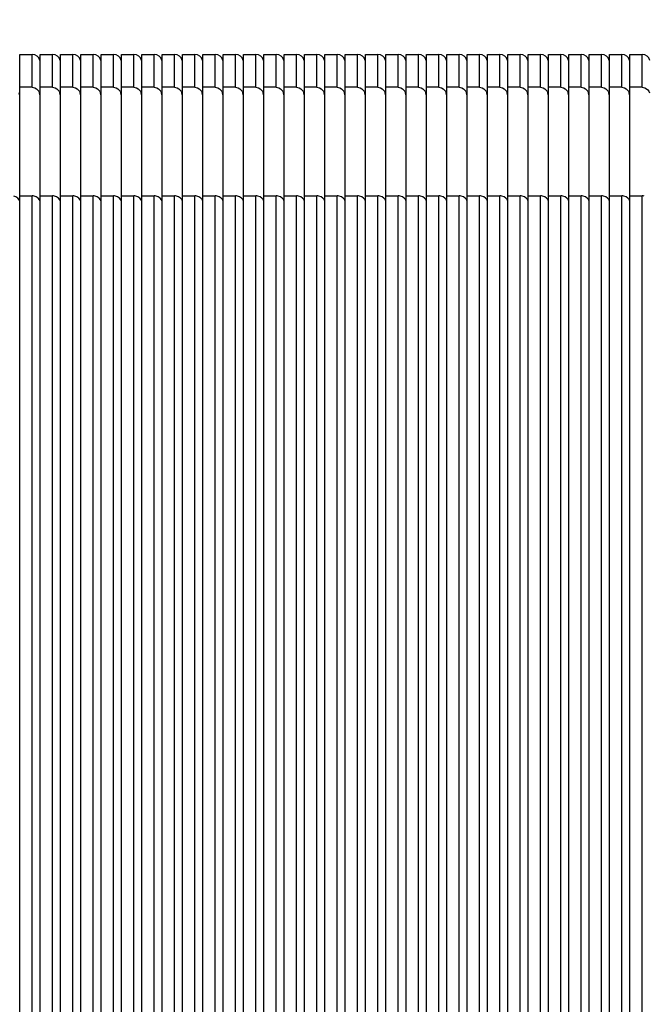
# Model space of a CAD drawing. Units: millimetres. Extents: x 51 to 407, y 64 to 333.
# Drawn here: x 83 to 85, y 205 to 207 of the extents above; entities that cross this region are included whole.
import ezdxf

# ---------------------------------------------------------------- set-up
doc = ezdxf.new("R2010")
doc.units = ezdxf.units.MM
doc.header["$LTSCALE"] = 30.734
doc.layers.get('0').update_dxf_attribs({"linetype": 'CONTINUOUS'})
for name, color, linetype in [('ALL_ASSEM_MEMBER_2', 7, 'CONTINUOUS'), ('ALL_ASSEM_MEMBER_2_1', 7, 'CONTINUOUS'), ('ALL_ASSEM_MEMBER_2_10', 7, 'CONTINUOUS'), ('ALL_ASSEM_MEMBER_2_11', 7, 'CONTINUOUS'), ('ALL_ASSEM_MEMBER_2_12', 7, 'CONTINUOUS'), ('ALL_ASSEM_MEMBER_2_14', 7, 'CONTINUOUS'), ('ALL_ASSEM_MEMBER_2_15', 7, 'CONTINUOUS'), ('ALL_ASSEM_MEMBER_2_18', 7, 'CONTINUOUS'), ('ALL_ASSEM_MEMBER_2_19', 7, 'CONTINUOUS'), ('ALL_ASSEM_MEMBER_2_2', 7, 'CONTINUOUS'), ('ALL_ASSEM_MEMBER_2_21', 7, 'CONTINUOUS'), ('ALL_ASSEM_MEMBER_2_22', 7, 'CONTINUOUS'), ('ALL_ASSEM_MEMBER_2_23', 7, 'CONTINUOUS'), ('ALL_ASSEM_MEMBER_2_24', 7, 'CONTINUOUS'), ('ALL_ASSEM_MEMBER_2_25', 7, 'CONTINUOUS'), ('ALL_ASSEM_MEMBER_2_26', 7, 'CONTINUOUS'), ('ALL_ASSEM_MEMBER_2_27', 7, 'CONTINUOUS'), ('ALL_ASSEM_MEMBER_2_28', 7, 'CONTINUOUS'), ('ALL_ASSEM_MEMBER_2_29', 7, 'CONTINUOUS'), ('ALL_ASSEM_MEMBER_2_30', 7, 'CONTINUOUS'), ('ALL_ASSEM_MEMBER_2_31', 7, 'CONTINUOUS'), ('ALL_ASSEM_MEMBER_2_32', 7, 'CONTINUOUS'), ('ALL_ASSEM_MEMBER_2_33', 7, 'CONTINUOUS'), ('ALL_ASSEM_MEMBER_2_35', 7, 'CONTINUOUS'), ('ALL_ASSEM_MEMBER_2_36', 7, 'CONTINUOUS'), ('ALL_ASSEM_MEMBER_2_38', 7, 'CONTINUOUS'), ('ALL_ASSEM_MEMBER_2_39', 7, 'CONTINUOUS'), ('ALL_ASSEM_MEMBER_2_4', 7, 'CONTINUOUS'), ('ALL_ASSEM_MEMBER_2_40', 7, 'CONTINUOUS')]:
    doc.layers.add(name, color=color, linetype=linetype)

msp = doc.modelspace()

# ---------------------------------------------------------------- linework, layer by layer
at = {"color": 7, "linetype": 'Continuous'}
msp.add_arc((74.2509, 200.2505), 34.3, 8.82697, 85, dxfattribs=at)
at = {"layer": 'ALL_ASSEM_MEMBER_2', "color": 7, "linetype": 'Continuous'}
for p, q in [((84.5209, 193.483), (84.5209, 206.978)), ((84.5209, 206.978), (84.5509, 206.978)), ((84.5509, 206.8972), (84.5509, 206.978)), ((84.5509, 206.8972), (84.5209, 206.8972)), ((84.5709, 206.6298), (84.5709, 206.8732)), ((84.5209, 206.6298), (84.5509, 206.6298)), ((84.5509, 201.7508), (84.5509, 206.6298))]:
    msp.add_line(p, q, dxfattribs=at)
for centre, radius, start, end in [((84.5509, 206.958), 0.02, 15, 90), ((84.543, 206.8733), 0.0278, 5.4364, 20.9723), ((84.5421, 206.8732), 0.0288, 359.9931, 5.4902), ((84.5509, 206.602), 0.0278, 78.8279, 89.9532)]:
    msp.add_arc(centre, radius, start, end, dxfattribs=at)
msp.add_open_spline([(84.5509, 206.8972), (84.5532, 206.8972), (84.5612, 206.8954), (84.567, 206.8885), (84.569, 206.8833)], degree=3, knots=[0, 0, 0, 0, 0.291247, 1, 1, 1, 1], dxfattribs=at)
msp.add_open_spline([(84.5709, 206.6157), (84.5709, 206.6223), (84.5628, 206.628), (84.5563, 206.6293)], degree=3, dxfattribs=at)
at = {"layer": 'ALL_ASSEM_MEMBER_2_1', "color": 7, "linetype": 'Continuous'}
for p, q in [((84.2209, 193.483), (84.2209, 206.978)), ((84.2209, 206.978), (84.2509, 206.978)), ((84.2509, 206.8972), (84.2509, 206.978)), ((84.2509, 206.8972), (84.2209, 206.8972)), ((84.2709, 206.6298), (84.2709, 206.8732)), ((84.2209, 206.6298), (84.2509, 206.6298)), ((84.2509, 201.7508), (84.2509, 206.6298))]:
    msp.add_line(p, q, dxfattribs=at)
for centre, radius, start, end in [((84.2509, 206.958), 0.02, 15, 90), ((84.243, 206.8733), 0.0278, 5.4364, 20.9723), ((84.2421, 206.8732), 0.0288, 359.9931, 5.4902), ((84.2509, 206.602), 0.0278, 78.8279, 89.9532)]:
    msp.add_arc(centre, radius, start, end, dxfattribs=at)
msp.add_open_spline([(84.2509, 206.8972), (84.2532, 206.8972), (84.2612, 206.8954), (84.267, 206.8885), (84.269, 206.8833)], degree=3, knots=[0, 0, 0, 0, 0.291247, 1, 1, 1, 1], dxfattribs=at)
msp.add_open_spline([(84.2709, 206.6157), (84.2709, 206.6223), (84.2628, 206.628), (84.2563, 206.6293)], degree=3, dxfattribs=at)
at = {"layer": 'ALL_ASSEM_MEMBER_2_10', "color": 7, "linetype": 'Continuous'}
for p, q in [((84.7209, 193.483), (84.7209, 206.978)), ((84.7209, 206.978), (84.7509, 206.978)), ((84.7509, 206.8972), (84.7509, 206.978)), ((84.7509, 206.8972), (84.7209, 206.8972)), ((84.7209, 206.6298), (84.7509, 206.6298)), ((84.7509, 201.7508), (84.7509, 206.6298))]:
    msp.add_line(p, q, dxfattribs=at)
for centre, radius, start, end in [((84.7509, 206.958), 0.02, 15, 90), ((84.7509, 206.602), 0.0278, 78.8279, 89.9532)]:
    msp.add_arc(centre, radius, start, end, dxfattribs=at)
msp.add_open_spline([(84.7509, 206.8972), (84.7532, 206.8972), (84.7612, 206.8954), (84.767, 206.8885), (84.769, 206.8833)], degree=3, knots=[0, 0, 0, 0, 0.291247, 1, 1, 1, 1], dxfattribs=at)
at = {"layer": 'ALL_ASSEM_MEMBER_2_11', "color": 7, "linetype": 'Continuous'}
for p, q in [((83.6209, 193.483), (83.6209, 206.978)), ((83.6209, 206.978), (83.6509, 206.978)), ((83.6509, 206.8972), (83.6509, 206.978)), ((83.6509, 206.8972), (83.6209, 206.8972)), ((83.6709, 206.6298), (83.6709, 206.8732)), ((83.6209, 206.6298), (83.6509, 206.6298)), ((83.6509, 201.7508), (83.6509, 206.6298))]:
    msp.add_line(p, q, dxfattribs=at)
for centre, radius, start, end in [((83.6509, 206.958), 0.02, 15, 90), ((83.643, 206.8733), 0.0278, 5.4364, 20.9723), ((83.6421, 206.8732), 0.0288, 359.9931, 5.4902), ((83.6509, 206.602), 0.0278, 78.8279, 89.9532)]:
    msp.add_arc(centre, radius, start, end, dxfattribs=at)
msp.add_open_spline([(83.6509, 206.8972), (83.6532, 206.8972), (83.6612, 206.8954), (83.667, 206.8885), (83.669, 206.8833)], degree=3, knots=[0, 0, 0, 0, 0.291247, 1, 1, 1, 1], dxfattribs=at)
msp.add_open_spline([(83.6709, 206.6157), (83.6709, 206.6223), (83.6628, 206.628), (83.6563, 206.6293)], degree=3, dxfattribs=at)
at = {"layer": 'ALL_ASSEM_MEMBER_2_12', "color": 7, "linetype": 'Continuous'}
for p, q in [((83.5209, 193.483), (83.5209, 206.978)), ((83.5209, 206.978), (83.5509, 206.978)), ((83.5509, 206.8972), (83.5509, 206.978)), ((83.5509, 206.8972), (83.5209, 206.8972)), ((83.5709, 206.6298), (83.5709, 206.8732)), ((83.5209, 206.6298), (83.5509, 206.6298)), ((83.5509, 201.7508), (83.5509, 206.6298))]:
    msp.add_line(p, q, dxfattribs=at)
for centre, radius, start, end in [((83.5509, 206.958), 0.02, 15, 90), ((83.543, 206.8733), 0.0278, 5.4364, 20.9723), ((83.5421, 206.8732), 0.0288, 359.9931, 5.4902), ((83.5509, 206.602), 0.0278, 78.8279, 89.9532)]:
    msp.add_arc(centre, radius, start, end, dxfattribs=at)
msp.add_open_spline([(83.5509, 206.8972), (83.5532, 206.8972), (83.5612, 206.8954), (83.567, 206.8885), (83.569, 206.8833)], degree=3, knots=[0, 0, 0, 0, 0.291247, 1, 1, 1, 1], dxfattribs=at)
msp.add_open_spline([(83.5709, 206.6157), (83.5709, 206.6223), (83.5628, 206.628), (83.5563, 206.6293)], degree=3, dxfattribs=at)
at = {"layer": 'ALL_ASSEM_MEMBER_2_14', "color": 7, "linetype": 'Continuous'}
for p, q in [((83.4209, 193.483), (83.4209, 206.978)), ((83.4209, 206.978), (83.4509, 206.978)), ((83.4509, 206.8972), (83.4509, 206.978)), ((83.4509, 206.8972), (83.4209, 206.8972)), ((83.4709, 206.6298), (83.4709, 206.8732)), ((83.4209, 206.6298), (83.4509, 206.6298)), ((83.4509, 201.7508), (83.4509, 206.6298))]:
    msp.add_line(p, q, dxfattribs=at)
for centre, radius, start, end in [((83.4509, 206.958), 0.02, 15, 90), ((83.443, 206.8733), 0.0278, 5.4364, 20.9723), ((83.4421, 206.8732), 0.0288, 359.9931, 5.4902), ((83.4509, 206.602), 0.0278, 78.8279, 89.9532)]:
    msp.add_arc(centre, radius, start, end, dxfattribs=at)
msp.add_open_spline([(83.4509, 206.8972), (83.4532, 206.8972), (83.4612, 206.8954), (83.467, 206.8885), (83.469, 206.8833)], degree=3, knots=[0, 0, 0, 0, 0.291247, 1, 1, 1, 1], dxfattribs=at)
msp.add_open_spline([(83.4709, 206.6157), (83.4709, 206.6223), (83.4628, 206.628), (83.4563, 206.6293)], degree=3, dxfattribs=at)
at = {"layer": 'ALL_ASSEM_MEMBER_2_15', "color": 7, "linetype": 'Continuous'}
for p, q in [((83.3209, 193.483), (83.3209, 206.978)), ((83.3209, 206.978), (83.3509, 206.978)), ((83.3509, 206.8972), (83.3509, 206.978)), ((83.3509, 206.8972), (83.3209, 206.8972)), ((83.3709, 206.6298), (83.3709, 206.8732)), ((83.3209, 206.6298), (83.3509, 206.6298)), ((83.3509, 201.7508), (83.3509, 206.6298))]:
    msp.add_line(p, q, dxfattribs=at)
for centre, radius, start, end in [((83.3509, 206.958), 0.02, 15, 90), ((83.343, 206.8733), 0.0278, 5.4364, 20.9723), ((83.3421, 206.8732), 0.0288, 359.9931, 5.4902), ((83.3509, 206.602), 0.0278, 78.8279, 89.9532)]:
    msp.add_arc(centre, radius, start, end, dxfattribs=at)
msp.add_open_spline([(83.3509, 206.8972), (83.3532, 206.8972), (83.3612, 206.8954), (83.367, 206.8885), (83.369, 206.8833)], degree=3, knots=[0, 0, 0, 0, 0.291247, 1, 1, 1, 1], dxfattribs=at)
msp.add_open_spline([(83.3709, 206.6157), (83.3709, 206.6223), (83.3628, 206.628), (83.3563, 206.6293)], degree=3, dxfattribs=at)
at = {"layer": 'ALL_ASSEM_MEMBER_2_18', "color": 7, "linetype": 'Continuous'}
for p, q in [((83.8209, 193.483), (83.8209, 206.978)), ((83.8209, 206.978), (83.8509, 206.978)), ((83.8509, 206.8972), (83.8509, 206.978)), ((83.8509, 206.8972), (83.8209, 206.8972)), ((83.8709, 206.6298), (83.8709, 206.8732)), ((83.8209, 206.6298), (83.8509, 206.6298)), ((83.8509, 201.7508), (83.8509, 206.6298))]:
    msp.add_line(p, q, dxfattribs=at)
for centre, radius, start, end in [((83.8509, 206.958), 0.02, 15, 90), ((83.843, 206.8733), 0.0278, 5.4364, 20.9723), ((83.8421, 206.8732), 0.0288, 359.9931, 5.4902), ((83.8509, 206.602), 0.0278, 78.8279, 89.9532)]:
    msp.add_arc(centre, radius, start, end, dxfattribs=at)
msp.add_open_spline([(83.8509, 206.8972), (83.8532, 206.8972), (83.8612, 206.8954), (83.867, 206.8885), (83.869, 206.8833)], degree=3, knots=[0, 0, 0, 0, 0.291247, 1, 1, 1, 1], dxfattribs=at)
msp.add_open_spline([(83.8709, 206.6157), (83.8709, 206.6223), (83.8628, 206.628), (83.8563, 206.6293)], degree=3, dxfattribs=at)
at = {"layer": 'ALL_ASSEM_MEMBER_2_19', "color": 7, "linetype": 'Continuous'}
for p, q in [((83.2209, 193.483), (83.2209, 206.978)), ((83.2209, 206.978), (83.2509, 206.978)), ((83.2509, 206.8972), (83.2509, 206.978)), ((83.2509, 206.8972), (83.2209, 206.8972)), ((83.2709, 206.6298), (83.2709, 206.8732)), ((83.2209, 206.6298), (83.2509, 206.6298)), ((83.2509, 201.7508), (83.2509, 206.6298))]:
    msp.add_line(p, q, dxfattribs=at)
for centre, radius, start, end in [((83.2509, 206.958), 0.02, 15, 90), ((83.243, 206.8733), 0.0278, 5.4364, 20.9723), ((83.2421, 206.8732), 0.0288, 359.9931, 5.4902), ((83.2509, 206.602), 0.0278, 78.8279, 89.9532)]:
    msp.add_arc(centre, radius, start, end, dxfattribs=at)
msp.add_open_spline([(83.2509, 206.8972), (83.2532, 206.8972), (83.2612, 206.8954), (83.267, 206.8885), (83.269, 206.8833)], degree=3, knots=[0, 0, 0, 0, 0.291247, 1, 1, 1, 1], dxfattribs=at)
msp.add_open_spline([(83.2709, 206.6157), (83.2709, 206.6223), (83.2628, 206.628), (83.2563, 206.6293)], degree=3, dxfattribs=at)
at = {"layer": 'ALL_ASSEM_MEMBER_2_2', "color": 7, "linetype": 'Continuous'}
for p, q in [((84.3209, 193.483), (84.3209, 206.978)), ((84.3209, 206.978), (84.3509, 206.978)), ((84.3509, 206.8972), (84.3509, 206.978)), ((84.3509, 206.8972), (84.3209, 206.8972)), ((84.3709, 206.6298), (84.3709, 206.8732)), ((84.3209, 206.6298), (84.3509, 206.6298)), ((84.3509, 201.7508), (84.3509, 206.6298))]:
    msp.add_line(p, q, dxfattribs=at)
for centre, radius, start, end in [((84.3509, 206.958), 0.02, 15, 90), ((84.343, 206.8733), 0.0278, 5.4364, 20.9723), ((84.3421, 206.8732), 0.0288, 359.9931, 5.4902), ((84.3509, 206.602), 0.0278, 78.8279, 89.9532)]:
    msp.add_arc(centre, radius, start, end, dxfattribs=at)
msp.add_open_spline([(84.3509, 206.8972), (84.3532, 206.8972), (84.3612, 206.8954), (84.367, 206.8885), (84.369, 206.8833)], degree=3, knots=[0, 0, 0, 0, 0.291247, 1, 1, 1, 1], dxfattribs=at)
msp.add_open_spline([(84.3709, 206.6157), (84.3709, 206.6223), (84.3628, 206.628), (84.3563, 206.6293)], degree=3, dxfattribs=at)
at = {"layer": 'ALL_ASSEM_MEMBER_2_21', "color": 7, "linetype": 'Continuous'}
for p, q in [((83.9209, 193.483), (83.9209, 206.978)), ((83.9209, 206.978), (83.9509, 206.978)), ((83.9509, 206.8972), (83.9509, 206.978)), ((83.9509, 206.8972), (83.9209, 206.8972)), ((83.9709, 206.6298), (83.9709, 206.8732)), ((83.9209, 206.6298), (83.9509, 206.6298)), ((83.9509, 201.7508), (83.9509, 206.6298))]:
    msp.add_line(p, q, dxfattribs=at)
for centre, radius, start, end in [((83.9509, 206.958), 0.02, 15, 90), ((83.943, 206.8733), 0.0278, 5.4364, 20.9723), ((83.9421, 206.8732), 0.0288, 359.9931, 5.4902), ((83.9509, 206.602), 0.0278, 78.8279, 89.9532)]:
    msp.add_arc(centre, radius, start, end, dxfattribs=at)
msp.add_open_spline([(83.9509, 206.8972), (83.9532, 206.8972), (83.9612, 206.8954), (83.967, 206.8885), (83.969, 206.8833)], degree=3, knots=[0, 0, 0, 0, 0.291247, 1, 1, 1, 1], dxfattribs=at)
msp.add_open_spline([(83.9709, 206.6157), (83.9709, 206.6223), (83.9628, 206.628), (83.9563, 206.6293)], degree=3, dxfattribs=at)
at = {"layer": 'ALL_ASSEM_MEMBER_2_22', "color": 7, "linetype": 'Continuous'}
for p, q in [((84.6209, 193.483), (84.6209, 206.978)), ((84.6209, 206.978), (84.6509, 206.978)), ((84.6509, 206.8972), (84.6509, 206.978)), ((84.6509, 206.8972), (84.6209, 206.8972)), ((84.6709, 206.6298), (84.6709, 206.8732)), ((84.6209, 206.6298), (84.6509, 206.6298)), ((84.6509, 201.7508), (84.6509, 206.6298))]:
    msp.add_line(p, q, dxfattribs=at)
for centre, radius, start, end in [((84.6509, 206.958), 0.02, 15, 90), ((84.643, 206.8733), 0.0278, 5.4364, 20.9723), ((84.6421, 206.8732), 0.0288, 359.9931, 5.4902), ((84.6509, 206.602), 0.0278, 78.8279, 89.9532)]:
    msp.add_arc(centre, radius, start, end, dxfattribs=at)
msp.add_open_spline([(84.6509, 206.8972), (84.6532, 206.8972), (84.6612, 206.8954), (84.667, 206.8885), (84.669, 206.8833)], degree=3, knots=[0, 0, 0, 0, 0.291247, 1, 1, 1, 1], dxfattribs=at)
msp.add_open_spline([(84.6709, 206.6157), (84.6709, 206.6223), (84.6628, 206.628), (84.6563, 206.6293)], degree=3, dxfattribs=at)
at = {"layer": 'ALL_ASSEM_MEMBER_2_23', "color": 7, "linetype": 'Continuous'}
for p, q in [((84.0209, 193.483), (84.0209, 206.978)), ((84.0209, 206.978), (84.0509, 206.978)), ((84.0509, 206.8972), (84.0509, 206.978)), ((84.0509, 206.8972), (84.0209, 206.8972)), ((84.0709, 206.6298), (84.0709, 206.8732)), ((84.0209, 206.6298), (84.0509, 206.6298)), ((84.0509, 201.7508), (84.0509, 206.6298))]:
    msp.add_line(p, q, dxfattribs=at)
for centre, radius, start, end in [((84.0509, 206.958), 0.02, 15, 90), ((84.043, 206.8733), 0.0278, 5.4364, 20.9723), ((84.0421, 206.8732), 0.0288, 359.9931, 5.4902), ((84.0509, 206.602), 0.0278, 78.8279, 89.9532)]:
    msp.add_arc(centre, radius, start, end, dxfattribs=at)
msp.add_open_spline([(84.0509, 206.8972), (84.0532, 206.8972), (84.0612, 206.8954), (84.067, 206.8885), (84.069, 206.8833)], degree=3, knots=[0, 0, 0, 0, 0.291247, 1, 1, 1, 1], dxfattribs=at)
msp.add_open_spline([(84.0709, 206.6157), (84.0709, 206.6223), (84.0628, 206.628), (84.0563, 206.6293)], degree=3, dxfattribs=at)
at = {"layer": 'ALL_ASSEM_MEMBER_2_24', "color": 7, "linetype": 'Continuous'}
for p, q in [((84.1209, 193.483), (84.1209, 206.978)), ((84.1209, 206.978), (84.1509, 206.978)), ((84.1509, 206.8972), (84.1509, 206.978)), ((84.1509, 206.8972), (84.1209, 206.8972)), ((84.1709, 206.6298), (84.1709, 206.8732)), ((84.1209, 206.6298), (84.1509, 206.6298)), ((84.1509, 201.7508), (84.1509, 206.6298))]:
    msp.add_line(p, q, dxfattribs=at)
for centre, radius, start, end in [((84.1509, 206.958), 0.02, 15, 90), ((84.143, 206.8733), 0.0278, 5.4364, 20.9723), ((84.1421, 206.8732), 0.0288, 359.9931, 5.4902), ((84.1509, 206.602), 0.0278, 78.8279, 89.9532)]:
    msp.add_arc(centre, radius, start, end, dxfattribs=at)
msp.add_open_spline([(84.1509, 206.8972), (84.1532, 206.8972), (84.1612, 206.8954), (84.167, 206.8885), (84.169, 206.8833)], degree=3, knots=[0, 0, 0, 0, 0.291247, 1, 1, 1, 1], dxfattribs=at)
msp.add_open_spline([(84.1709, 206.6157), (84.1709, 206.6223), (84.1628, 206.628), (84.1563, 206.6293)], degree=3, dxfattribs=at)
at = {"layer": 'ALL_ASSEM_MEMBER_2_25', "color": 7, "linetype": 'Continuous'}
for p, q in [((83.2709, 193.483), (83.2709, 206.978)), ((83.2709, 206.978), (83.3009, 206.978)), ((83.3009, 206.8972), (83.3009, 206.978)), ((83.3009, 206.8972), (83.2709, 206.8972)), ((83.3209, 206.6298), (83.3209, 206.8732)), ((83.2709, 206.6298), (83.3009, 206.6298)), ((83.3009, 201.7508), (83.3009, 206.6298))]:
    msp.add_line(p, q, dxfattribs=at)
for centre, radius, start, end in [((83.3009, 206.958), 0.02, 15, 90), ((83.293, 206.8733), 0.0278, 5.4364, 20.9723), ((83.2921, 206.8732), 0.0288, 359.9931, 5.4902), ((83.3009, 206.602), 0.0278, 78.8279, 89.9532)]:
    msp.add_arc(centre, radius, start, end, dxfattribs=at)
msp.add_open_spline([(83.3009, 206.8972), (83.3032, 206.8972), (83.3112, 206.8954), (83.317, 206.8885), (83.319, 206.8833)], degree=3, knots=[0, 0, 0, 0, 0.291247, 1, 1, 1, 1], dxfattribs=at)
msp.add_open_spline([(83.3209, 206.6157), (83.3209, 206.6223), (83.3128, 206.628), (83.3063, 206.6293)], degree=3, dxfattribs=at)
at = {"layer": 'ALL_ASSEM_MEMBER_2_26', "color": 7, "linetype": 'Continuous'}
for p, q in [((83.3709, 193.483), (83.3709, 206.978)), ((83.3709, 206.978), (83.4009, 206.978)), ((83.4009, 206.8972), (83.4009, 206.978)), ((83.4009, 206.8972), (83.3709, 206.8972)), ((83.4209, 206.6298), (83.4209, 206.8732)), ((83.3709, 206.6298), (83.4009, 206.6298)), ((83.4009, 201.7508), (83.4009, 206.6298))]:
    msp.add_line(p, q, dxfattribs=at)
for centre, radius, start, end in [((83.4009, 206.958), 0.02, 15, 90), ((83.393, 206.8733), 0.0278, 5.4364, 20.9723), ((83.3921, 206.8732), 0.0288, 359.9931, 5.4902), ((83.4009, 206.602), 0.0278, 78.8279, 89.9532)]:
    msp.add_arc(centre, radius, start, end, dxfattribs=at)
msp.add_open_spline([(83.4009, 206.8972), (83.4032, 206.8972), (83.4112, 206.8954), (83.417, 206.8885), (83.419, 206.8833)], degree=3, knots=[0, 0, 0, 0, 0.291247, 1, 1, 1, 1], dxfattribs=at)
msp.add_open_spline([(83.4209, 206.6157), (83.4209, 206.6223), (83.4128, 206.628), (83.4063, 206.6293)], degree=3, dxfattribs=at)
at = {"layer": 'ALL_ASSEM_MEMBER_2_27', "color": 7, "linetype": 'Continuous'}
for p, q in [((83.4709, 193.483), (83.4709, 206.978)), ((83.4709, 206.978), (83.5009, 206.978)), ((83.5009, 206.8972), (83.5009, 206.978)), ((83.5009, 206.8972), (83.4709, 206.8972)), ((83.5209, 206.6298), (83.5209, 206.8732)), ((83.4709, 206.6298), (83.5009, 206.6298)), ((83.5009, 201.7508), (83.5009, 206.6298))]:
    msp.add_line(p, q, dxfattribs=at)
for centre, radius, start, end in [((83.5009, 206.958), 0.02, 15, 90), ((83.493, 206.8733), 0.0278, 5.4364, 20.9723), ((83.4921, 206.8732), 0.0288, 359.9931, 5.4902), ((83.5009, 206.602), 0.0278, 78.8279, 89.9532)]:
    msp.add_arc(centre, radius, start, end, dxfattribs=at)
msp.add_open_spline([(83.5009, 206.8972), (83.5032, 206.8972), (83.5112, 206.8954), (83.517, 206.8885), (83.519, 206.8833)], degree=3, knots=[0, 0, 0, 0, 0.291247, 1, 1, 1, 1], dxfattribs=at)
msp.add_open_spline([(83.5209, 206.6157), (83.5209, 206.6223), (83.5128, 206.628), (83.5063, 206.6293)], degree=3, dxfattribs=at)
at = {"layer": 'ALL_ASSEM_MEMBER_2_28', "color": 7, "linetype": 'Continuous'}
for p, q in [((83.5709, 193.483), (83.5709, 206.978)), ((83.5709, 206.978), (83.6009, 206.978)), ((83.6009, 206.8972), (83.6009, 206.978)), ((83.6009, 206.8972), (83.5709, 206.8972)), ((83.6209, 206.6298), (83.6209, 206.8732)), ((83.5709, 206.6298), (83.6009, 206.6298)), ((83.6009, 201.7508), (83.6009, 206.6298))]:
    msp.add_line(p, q, dxfattribs=at)
for centre, radius, start, end in [((83.6009, 206.958), 0.02, 15, 90), ((83.593, 206.8733), 0.0278, 5.4364, 20.9723), ((83.5921, 206.8732), 0.0288, 359.9931, 5.4902), ((83.6009, 206.602), 0.0278, 78.8279, 89.9532)]:
    msp.add_arc(centre, radius, start, end, dxfattribs=at)
msp.add_open_spline([(83.6009, 206.8972), (83.6032, 206.8972), (83.6112, 206.8954), (83.617, 206.8885), (83.619, 206.8833)], degree=3, knots=[0, 0, 0, 0, 0.291247, 1, 1, 1, 1], dxfattribs=at)
msp.add_open_spline([(83.6209, 206.6157), (83.6209, 206.6223), (83.6128, 206.628), (83.6063, 206.6293)], degree=3, dxfattribs=at)
at = {"layer": 'ALL_ASSEM_MEMBER_2_29', "color": 7, "linetype": 'Continuous'}
for p, q in [((83.6709, 193.483), (83.6709, 206.978)), ((83.6709, 206.978), (83.7009, 206.978)), ((83.7009, 206.8972), (83.7009, 206.978)), ((83.7009, 206.8972), (83.6709, 206.8972)), ((83.7209, 206.6298), (83.7209, 206.8732)), ((83.6709, 206.6298), (83.7009, 206.6298)), ((83.7009, 201.7508), (83.7009, 206.6298))]:
    msp.add_line(p, q, dxfattribs=at)
for centre, radius, start, end in [((83.7009, 206.958), 0.02, 15, 90), ((83.693, 206.8733), 0.0278, 5.4364, 20.9723), ((83.6921, 206.8732), 0.0288, 359.9931, 5.4902), ((83.7009, 206.602), 0.0278, 78.8279, 89.9532)]:
    msp.add_arc(centre, radius, start, end, dxfattribs=at)
msp.add_open_spline([(83.7009, 206.8972), (83.7032, 206.8972), (83.7112, 206.8954), (83.717, 206.8885), (83.719, 206.8833)], degree=3, knots=[0, 0, 0, 0, 0.291247, 1, 1, 1, 1], dxfattribs=at)
msp.add_open_spline([(83.7209, 206.6157), (83.7209, 206.6223), (83.7128, 206.628), (83.7063, 206.6293)], degree=3, dxfattribs=at)
at = {"layer": 'ALL_ASSEM_MEMBER_2_30', "color": 7, "linetype": 'Continuous'}
for p, q in [((83.7709, 193.483), (83.7709, 206.978)), ((83.7709, 206.978), (83.8009, 206.978)), ((83.8009, 206.8972), (83.8009, 206.978)), ((83.8009, 206.8972), (83.7709, 206.8972)), ((83.8209, 206.6298), (83.8209, 206.8732)), ((83.7709, 206.6298), (83.8009, 206.6298)), ((83.8009, 201.7508), (83.8009, 206.6298))]:
    msp.add_line(p, q, dxfattribs=at)
for centre, radius, start, end in [((83.8009, 206.958), 0.02, 15, 90), ((83.793, 206.8733), 0.0278, 5.4364, 20.9723), ((83.7921, 206.8732), 0.0288, 359.9931, 5.4902), ((83.8009, 206.602), 0.0278, 78.8279, 89.9532)]:
    msp.add_arc(centre, radius, start, end, dxfattribs=at)
msp.add_open_spline([(83.8009, 206.8972), (83.8032, 206.8972), (83.8112, 206.8954), (83.817, 206.8885), (83.819, 206.8833)], degree=3, knots=[0, 0, 0, 0, 0.291247, 1, 1, 1, 1], dxfattribs=at)
msp.add_open_spline([(83.8209, 206.6157), (83.8209, 206.6223), (83.8128, 206.628), (83.8063, 206.6293)], degree=3, dxfattribs=at)
at = {"layer": 'ALL_ASSEM_MEMBER_2_31', "color": 7, "linetype": 'Continuous'}
for p, q in [((83.8709, 193.483), (83.8709, 206.978)), ((83.8709, 206.978), (83.9009, 206.978)), ((83.9009, 206.8972), (83.9009, 206.978)), ((83.9009, 206.8972), (83.8709, 206.8972)), ((83.9209, 206.6298), (83.9209, 206.8732)), ((83.8709, 206.6298), (83.9009, 206.6298)), ((83.9009, 201.7508), (83.9009, 206.6298))]:
    msp.add_line(p, q, dxfattribs=at)
for centre, radius, start, end in [((83.9009, 206.958), 0.02, 15, 90), ((83.893, 206.8733), 0.0278, 5.4364, 20.9723), ((83.8921, 206.8732), 0.0288, 359.9931, 5.4902), ((83.9009, 206.602), 0.0278, 78.8279, 89.9532)]:
    msp.add_arc(centre, radius, start, end, dxfattribs=at)
msp.add_open_spline([(83.9009, 206.8972), (83.9032, 206.8972), (83.9112, 206.8954), (83.917, 206.8885), (83.919, 206.8833)], degree=3, knots=[0, 0, 0, 0, 0.291247, 1, 1, 1, 1], dxfattribs=at)
msp.add_open_spline([(83.9209, 206.6157), (83.9209, 206.6223), (83.9128, 206.628), (83.9063, 206.6293)], degree=3, dxfattribs=at)
at = {"layer": 'ALL_ASSEM_MEMBER_2_32', "color": 7, "linetype": 'Continuous'}
for p, q in [((83.9709, 193.483), (83.9709, 206.978)), ((83.9709, 206.978), (84.0009, 206.978)), ((84.0009, 206.8972), (84.0009, 206.978)), ((84.0009, 206.8972), (83.9709, 206.8972)), ((84.0209, 206.6298), (84.0209, 206.8732)), ((83.9709, 206.6298), (84.0009, 206.6298)), ((84.0009, 201.7508), (84.0009, 206.6298))]:
    msp.add_line(p, q, dxfattribs=at)
for centre, radius, start, end in [((84.0009, 206.958), 0.02, 15, 90), ((83.993, 206.8733), 0.0278, 5.4364, 20.9723), ((83.9921, 206.8732), 0.0288, 359.9931, 5.4902), ((84.0009, 206.602), 0.0278, 78.8279, 89.9532)]:
    msp.add_arc(centre, radius, start, end, dxfattribs=at)
msp.add_open_spline([(84.0009, 206.8972), (84.0032, 206.8972), (84.0112, 206.8954), (84.017, 206.8885), (84.019, 206.8833)], degree=3, knots=[0, 0, 0, 0, 0.291247, 1, 1, 1, 1], dxfattribs=at)
msp.add_open_spline([(84.0209, 206.6157), (84.0209, 206.6223), (84.0128, 206.628), (84.0063, 206.6293)], degree=3, dxfattribs=at)
at = {"layer": 'ALL_ASSEM_MEMBER_2_33', "color": 7, "linetype": 'Continuous'}
for p, q in [((84.0709, 193.483), (84.0709, 206.978)), ((84.0709, 206.978), (84.1009, 206.978)), ((84.1009, 206.8972), (84.1009, 206.978)), ((84.1009, 206.8972), (84.0709, 206.8972)), ((84.1209, 206.6298), (84.1209, 206.8732)), ((84.0709, 206.6298), (84.1009, 206.6298)), ((84.1009, 201.7508), (84.1009, 206.6298))]:
    msp.add_line(p, q, dxfattribs=at)
for centre, radius, start, end in [((84.1009, 206.958), 0.02, 15, 90), ((84.093, 206.8733), 0.0278, 5.4364, 20.9723), ((84.0921, 206.8732), 0.0288, 359.9931, 5.4902), ((84.1009, 206.602), 0.0278, 78.8279, 89.9532)]:
    msp.add_arc(centre, radius, start, end, dxfattribs=at)
msp.add_open_spline([(84.1009, 206.8972), (84.1032, 206.8972), (84.1112, 206.8954), (84.117, 206.8885), (84.119, 206.8833)], degree=3, knots=[0, 0, 0, 0, 0.291247, 1, 1, 1, 1], dxfattribs=at)
msp.add_open_spline([(84.1209, 206.6157), (84.1209, 206.6223), (84.1128, 206.628), (84.1063, 206.6293)], degree=3, dxfattribs=at)
at = {"layer": 'ALL_ASSEM_MEMBER_2_35', "color": 7, "linetype": 'Continuous'}
for p, q in [((84.1709, 193.483), (84.1709, 206.978)), ((84.1709, 206.978), (84.2009, 206.978)), ((84.2009, 206.8972), (84.2009, 206.978)), ((84.2009, 206.8972), (84.1709, 206.8972)), ((84.2209, 206.6298), (84.2209, 206.8732)), ((84.1709, 206.6298), (84.2009, 206.6298)), ((84.2009, 201.7508), (84.2009, 206.6298))]:
    msp.add_line(p, q, dxfattribs=at)
for centre, radius, start, end in [((84.2009, 206.958), 0.02, 15, 90), ((84.193, 206.8733), 0.0278, 5.4364, 20.9723), ((84.1921, 206.8732), 0.0288, 359.9931, 5.4902), ((84.2009, 206.602), 0.0278, 78.8279, 89.9532)]:
    msp.add_arc(centre, radius, start, end, dxfattribs=at)
msp.add_open_spline([(84.2009, 206.8972), (84.2032, 206.8972), (84.2112, 206.8954), (84.217, 206.8885), (84.219, 206.8833)], degree=3, knots=[0, 0, 0, 0, 0.291247, 1, 1, 1, 1], dxfattribs=at)
msp.add_open_spline([(84.2209, 206.6157), (84.2209, 206.6223), (84.2128, 206.628), (84.2063, 206.6293)], degree=3, dxfattribs=at)
at = {"layer": 'ALL_ASSEM_MEMBER_2_36', "color": 7, "linetype": 'Continuous'}
for p, q in [((84.2709, 193.483), (84.2709, 206.978)), ((84.2709, 206.978), (84.3009, 206.978)), ((84.3009, 206.8972), (84.3009, 206.978)), ((84.3009, 206.8972), (84.2709, 206.8972)), ((84.3209, 206.6298), (84.3209, 206.8732)), ((84.2709, 206.6298), (84.3009, 206.6298)), ((84.3009, 201.7508), (84.3009, 206.6298))]:
    msp.add_line(p, q, dxfattribs=at)
for centre, radius, start, end in [((84.3009, 206.958), 0.02, 15, 90), ((84.293, 206.8733), 0.0278, 5.4364, 20.9723), ((84.2921, 206.8732), 0.0288, 359.9931, 5.4902), ((84.3009, 206.602), 0.0278, 78.8279, 89.9532)]:
    msp.add_arc(centre, radius, start, end, dxfattribs=at)
msp.add_open_spline([(84.3009, 206.8972), (84.3032, 206.8972), (84.3112, 206.8954), (84.317, 206.8885), (84.319, 206.8833)], degree=3, knots=[0, 0, 0, 0, 0.291247, 1, 1, 1, 1], dxfattribs=at)
msp.add_open_spline([(84.3209, 206.6157), (84.3209, 206.6223), (84.3128, 206.628), (84.3063, 206.6293)], degree=3, dxfattribs=at)
at = {"layer": 'ALL_ASSEM_MEMBER_2_38', "color": 7, "linetype": 'Continuous'}
for p, q in [((84.3709, 193.483), (84.3709, 206.978)), ((84.3709, 206.978), (84.4009, 206.978)), ((84.4009, 206.8972), (84.4009, 206.978)), ((84.4009, 206.8972), (84.3709, 206.8972)), ((84.4209, 206.6298), (84.4209, 206.8732)), ((84.3709, 206.6298), (84.4009, 206.6298)), ((84.4009, 201.7508), (84.4009, 206.6298))]:
    msp.add_line(p, q, dxfattribs=at)
for centre, radius, start, end in [((84.4009, 206.958), 0.02, 15, 90), ((84.393, 206.8733), 0.0278, 5.4364, 20.9723), ((84.3921, 206.8732), 0.0288, 359.9931, 5.4902), ((84.4009, 206.602), 0.0278, 78.8279, 89.9532)]:
    msp.add_arc(centre, radius, start, end, dxfattribs=at)
msp.add_open_spline([(84.4009, 206.8972), (84.4032, 206.8972), (84.4112, 206.8954), (84.417, 206.8885), (84.419, 206.8833)], degree=3, knots=[0, 0, 0, 0, 0.291247, 1, 1, 1, 1], dxfattribs=at)
msp.add_open_spline([(84.4209, 206.6157), (84.4209, 206.6223), (84.4128, 206.628), (84.4063, 206.6293)], degree=3, dxfattribs=at)
at = {"layer": 'ALL_ASSEM_MEMBER_2_39', "color": 7, "linetype": 'Continuous'}
for p, q in [((84.4709, 193.483), (84.4709, 206.978)), ((84.4709, 206.978), (84.5009, 206.978)), ((84.5009, 206.8972), (84.5009, 206.978)), ((84.5009, 206.8972), (84.4709, 206.8972)), ((84.5209, 206.6298), (84.5209, 206.8732)), ((84.4709, 206.6298), (84.5009, 206.6298)), ((84.5009, 201.7508), (84.5009, 206.6298))]:
    msp.add_line(p, q, dxfattribs=at)
for centre, radius, start, end in [((84.5009, 206.958), 0.02, 15, 90), ((84.493, 206.8733), 0.0278, 5.4364, 20.9723), ((84.4921, 206.8732), 0.0288, 359.9931, 5.4902), ((84.5009, 206.602), 0.0278, 78.8279, 89.9532)]:
    msp.add_arc(centre, radius, start, end, dxfattribs=at)
msp.add_open_spline([(84.5009, 206.8972), (84.5032, 206.8972), (84.5112, 206.8954), (84.517, 206.8885), (84.519, 206.8833)], degree=3, knots=[0, 0, 0, 0, 0.291247, 1, 1, 1, 1], dxfattribs=at)
msp.add_open_spline([(84.5209, 206.6157), (84.5209, 206.6223), (84.5128, 206.628), (84.5063, 206.6293)], degree=3, dxfattribs=at)
at = {"layer": 'ALL_ASSEM_MEMBER_2_4', "color": 7, "linetype": 'Continuous'}
for p, q in [((84.4209, 193.483), (84.4209, 206.978)), ((84.4209, 206.978), (84.4509, 206.978)), ((84.4509, 206.8972), (84.4509, 206.978)), ((84.4509, 206.8972), (84.4209, 206.8972)), ((84.4709, 206.6298), (84.4709, 206.8732)), ((84.4209, 206.6298), (84.4509, 206.6298)), ((84.4509, 201.7508), (84.4509, 206.6298))]:
    msp.add_line(p, q, dxfattribs=at)
for centre, radius, start, end in [((84.4509, 206.958), 0.02, 15, 90), ((84.443, 206.8733), 0.0278, 5.4364, 20.9723), ((84.4421, 206.8732), 0.0288, 359.9931, 5.4902), ((84.4509, 206.602), 0.0278, 78.8279, 89.9532)]:
    msp.add_arc(centre, radius, start, end, dxfattribs=at)
msp.add_open_spline([(84.4509, 206.8972), (84.4532, 206.8972), (84.4612, 206.8954), (84.467, 206.8885), (84.469, 206.8833)], degree=3, knots=[0, 0, 0, 0, 0.291247, 1, 1, 1, 1], dxfattribs=at)
msp.add_open_spline([(84.4709, 206.6157), (84.4709, 206.6223), (84.4628, 206.628), (84.4563, 206.6293)], degree=3, dxfattribs=at)
at = {"layer": 'ALL_ASSEM_MEMBER_2_40', "color": 7, "linetype": 'Continuous'}
for p, q in [((83.7209, 193.483), (83.7209, 206.978)), ((83.7209, 206.978), (83.7509, 206.978)), ((83.7509, 206.8972), (83.7509, 206.978)), ((84.5709, 193.483), (84.5709, 206.978)), ((84.5709, 206.978), (84.6009, 206.978)), ((84.6009, 206.8972), (84.6009, 206.978)), ((84.6709, 193.483), (84.6709, 206.978)), ((84.6709, 206.978), (84.7009, 206.978)), ((84.7009, 206.8972), (84.7009, 206.978)), ((83.7509, 206.8972), (83.7209, 206.8972)), ((84.6009, 206.8972), (84.5709, 206.8972)), ((84.7009, 206.8972), (84.6709, 206.8972)), ((83.2209, 206.6298), (83.2209, 206.8732)), ((83.7709, 206.6298), (83.7709, 206.8732)), ((84.6209, 206.6298), (84.6209, 206.8732)), ((84.7209, 206.6298), (84.7209, 206.8732)), ((83.7209, 206.6298), (83.7509, 206.6298)), ((83.7509, 201.7508), (83.7509, 206.6298)), ((84.5709, 206.6298), (84.6009, 206.6298)), ((84.6009, 201.7508), (84.6009, 206.6298)), ((84.6709, 206.6298), (84.7009, 206.6298)), ((84.7009, 201.7508), (84.7009, 206.6298))]:
    msp.add_line(p, q, dxfattribs=at)
for centre, radius, start, end in [((83.7509, 206.958), 0.02, 15, 90), ((84.6009, 206.958), 0.02, 15, 90), ((84.7009, 206.958), 0.02, 15, 90), ((83.193, 206.8733), 0.0278, 5.4364, 20.9723), ((83.1921, 206.8732), 0.0288, 359.9931, 5.4902), ((83.743, 206.8733), 0.0278, 5.4364, 20.9723), ((83.7421, 206.8732), 0.0288, 359.9931, 5.4902), ((84.593, 206.8733), 0.0278, 5.4364, 20.9723), ((84.5921, 206.8732), 0.0288, 359.9931, 5.4902), ((84.693, 206.8733), 0.0278, 5.4364, 20.9723), ((84.6921, 206.8732), 0.0288, 359.9931, 5.4902), ((83.7509, 206.602), 0.0278, 78.8279, 89.9532), ((84.6009, 206.602), 0.0278, 78.8279, 89.9532), ((84.7009, 206.602), 0.0278, 78.8279, 89.9532)]:
    msp.add_arc(centre, radius, start, end, dxfattribs=at)
for points in [[(83.7509, 206.8972), (83.7532, 206.8972), (83.7612, 206.8954), (83.767, 206.8885), (83.769, 206.8833)], [(84.6009, 206.8972), (84.6032, 206.8972), (84.6112, 206.8954), (84.617, 206.8885), (84.619, 206.8833)], [(84.7009, 206.8972), (84.7032, 206.8972), (84.7112, 206.8954), (84.717, 206.8885), (84.719, 206.8833)]]:
    msp.add_open_spline(points, degree=3, knots=[0, 0, 0, 0, 0.291247, 1, 1, 1, 1], dxfattribs=at)
for points in [[(83.2209, 206.6157), (83.2209, 206.6223), (83.2128, 206.628), (83.2063, 206.6293)], [(83.7709, 206.6157), (83.7709, 206.6223), (83.7628, 206.628), (83.7563, 206.6293)], [(84.6209, 206.6157), (84.6209, 206.6223), (84.6128, 206.628), (84.6063, 206.6293)], [(84.7209, 206.6157), (84.7209, 206.6223), (84.7128, 206.628), (84.7063, 206.6293)]]:
    msp.add_open_spline(points, degree=3, dxfattribs=at)

doc.saveas('drawing.dxf')
